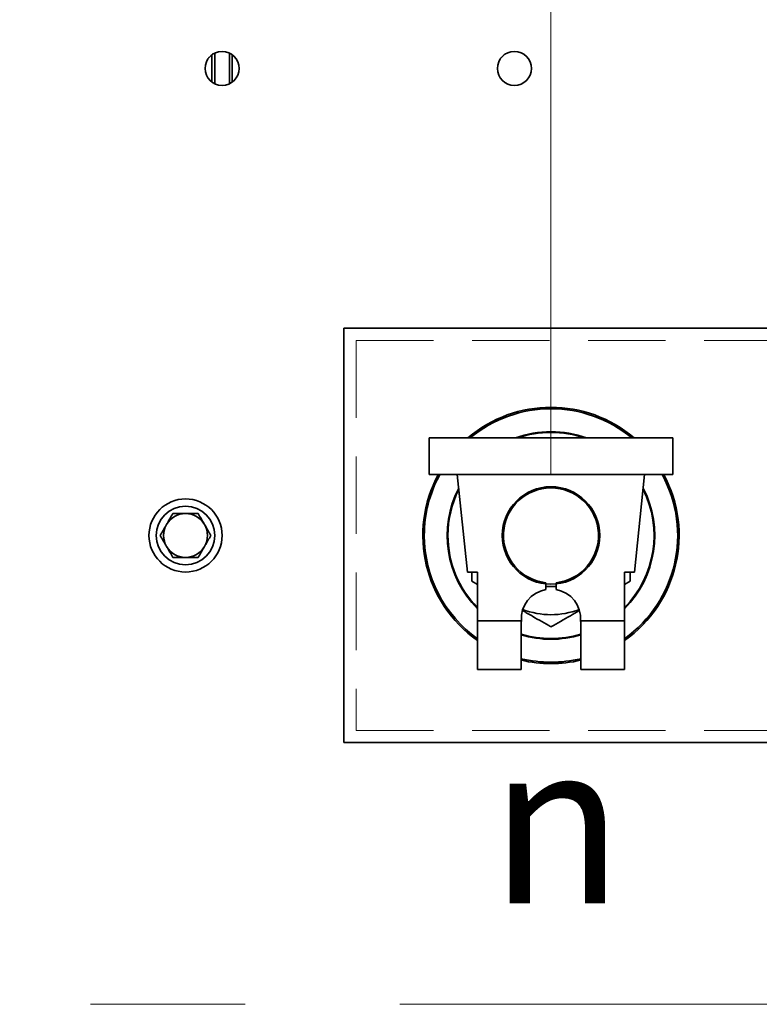
# Model space of a CAD drawing. Units: millimetres. Extents: x 125 to 7302, y -678 to 5524.
# Drawn here: x 1690 to 1994, y 1423 to 1827 of the extents above; entities that cross this region are included whole.
import ezdxf

# ---------------------------------------------------------------- set-up
doc = ezdxf.new("R2010")
doc.units = ezdxf.units.MM
doc.linetypes.add('CENTERX2', pattern=[20.32, 12.7, -2.54, 2.54, -2.54])
doc.linetypes.add('HIDDEN', pattern=[1.905, 1.27, -0.635])
doc.styles.add('SLDTEXTSTYLE1', font='TXT', dxfattribs={"width": 0.7})
doc.styles.add('SLDTEXTSTYLE5', font='TXT', dxfattribs={"width": 0.75})
doc.dimstyles.new('SLDDIMSTYLE3', dxfattribs={"dimtxt": 87.5, "dimasz": 88.9, "dimexe": 0, "dimexo": 0.0625, "dimgap": 21.875, "dimtad": 1, "dimdec": 0, "dimrnd": 1e-09, "dimzin": 12, "dimdsep": 46, "dimtxsty": 'SLDTEXTSTYLE5', "dimblk1": 'OBLIQUE', "dimblk2": 'OBLIQUE', "dimsah": 1, "dimcen": 0.09, "dimadec": 0, "dimazin": 3, "dimtfac": 1, "dimtdec": 0, "dimtmove": 0, "dimatfit": 0, "dimldrblk": 'OBLIQUE', "dimfxl": 1, "dimfrac": 2, "dimtolj": 1, "dimtzin": 12, "dimarcsym": 0})

# ---------------------------------------------------------------- blocks, each defined once
blk = doc.blocks.new('_Oblique')
at = {"color": 0, "linetype": 'ByBlock', "lineweight": -2}
blk.add_line((-0.5, -0.5), (0.5, 0.5), dxfattribs=at)
blk = doc.blocks.new('_D_14')
at = {"color": 7, "linetype": 'Continuous', "lineweight": 0, "ltscale": 25}
for p, q in [((1908.24, 1640.59), (1908.24, 2091.99)), ((2058.24, 1640.59), (2058.24, 2091.99)), ((1908.24, 2066.99), (1692.89, 2066.99)), ((1908.24, 2066.99), (2058.24, 2066.99)), ((2058.24, 2066.99), (2216.99, 2066.99))]:
    blk.add_line(p, q, dxfattribs=at)
at = {"color": 7, "linetype": 'Continuous', "lineweight": 18, "ltscale": 25, "xscale": 88.9, "yscale": 88.9}
blk.add_blockref('_Oblique', (1908.24, 2066.99, -578.51), dxfattribs=at)
at = {"color": 7, "linetype": 'Continuous', "lineweight": 18, "ltscale": 25, "xscale": 88.9, "yscale": 88.9, "rotation": 180.0000000000004}
blk.add_blockref('_Oblique', (2058.24, 2066.99, -578.51), dxfattribs=at)
at = {"color": 7, "linetype": 'Continuous', "lineweight": 18, "ltscale": 25, "insert": (1692.89, 2179.78), "char_height": 87.5, "attachment_point": 1, "style": 'SLDTEXTSTYLE5'}
blk.add_mtext('150', dxfattribs=at)
blk = doc.blocks.new('_D_15')
at = {"color": 7, "linetype": 'Continuous', "lineweight": 0, "ltscale": 25}
for p, q in [((2058.24, 1640.59), (2058.24, 2091.99)), ((2208.24, 1640.59), (2208.24, 2091.99)), ((2058.24, 2066.99), (1899.49, 2066.99)), ((2058.24, 2066.99), (2208.24, 2066.99)), ((2208.24, 2066.99), (2366.99, 2066.99))]:
    blk.add_line(p, q, dxfattribs=at)
at = {"color": 7, "linetype": 'Continuous', "lineweight": 18, "ltscale": 25, "xscale": 88.9, "yscale": 88.9}
blk.add_blockref('_Oblique', (2058.24, 2066.99, -578.51), dxfattribs=at)
at = {"color": 7, "linetype": 'Continuous', "lineweight": 18, "ltscale": 25, "xscale": 88.9, "yscale": 88.9, "rotation": 180.0000000000004}
blk.add_blockref('_Oblique', (2208.24, 2066.99, -578.51), dxfattribs=at)
at = {"color": 7, "linetype": 'Continuous', "lineweight": 18, "ltscale": 25, "insert": (2037.77, 2179.78), "char_height": 87.5, "attachment_point": 1, "style": 'SLDTEXTSTYLE5'}
blk.add_mtext('150', dxfattribs=at)

msp = doc.modelspace()

# ---------------------------------------------------------------- linework, layer by layer
at = {"color": 7, "linetype": 'Continuous', "lineweight": 35, "ltscale": 25}
for p, q in [((1769.04, 1812.82), (1769.04, 1801.62)), ((1770.24, 1813.55), (1770.24, 1800.9)), ((1776.24, 1800.9), (1776.24, 1813.55)), ((1777.44, 1801.62), (1777.44, 1812.82)), ((2443.24, 1700.59), (1823.24, 1700.59)), ((1823.24, 1700.59), (1823.24, 1530.59)), ((1858.24, 1640.59), (1858.24, 1655.59)), ((1858.24, 1655.59), (1958.24, 1655.59)), ((1958.24, 1640.59), (1958.24, 1655.59)), ((1858.24, 1640.59), (1958.24, 1640.59)), ((1869.79, 1640.59), (1873.92, 1600.59)), ((1946.69, 1640.59), (1942.55, 1600.59)), ((1878.06, 1600.59), (1873.92, 1600.59)), ((1875.74, 1600.59), (1875.74, 1596.83)), ((1878.06, 1580.59), (1878.06, 1600.59)), ((1942.55, 1600.59), (1938.42, 1600.59)), ((1938.42, 1600.59), (1938.42, 1580.59)), ((1940.74, 1600.59), (1940.74, 1596.83)), ((1875.74, 1596.83), (1878.06, 1595.49)), ((1906.11, 1593.41), (1906.11, 1596.21)), ((1910.37, 1593.41), (1910.37, 1596.21)), ((1938.42, 1595.49), (1940.74, 1596.83)), ((1878.06, 1580.59), (1896.08, 1580.59)), ((1878.06, 1560.59), (1878.06, 1580.59)), ((1896.1, 1580.34), (1896.05, 1580.34)), ((1896.05, 1580.34), (1896.05, 1560.59)), ((1896.08, 1580.59), (1896.1, 1580.34)), ((1920.38, 1580.34), (1920.4, 1580.59)), ((1920.43, 1580.34), (1920.38, 1580.34)), ((1920.4, 1580.59), (1938.42, 1580.59)), ((1920.43, 1560.59), (1920.43, 1580.34)), ((1938.42, 1580.59), (1938.42, 1560.59)), ((1896.05, 1560.59), (1878.06, 1560.59)), ((1938.42, 1560.59), (1920.43, 1560.59)), ((1823.24, 1530.59), (2443.24, 1530.59))]:
    msp.add_line(p, q, dxfattribs=at)
at = {"color": 7, "linetype": 'HIDDEN', "lineweight": 18, "ltscale": 25}
for p, q in [((1828.24, 1695.59), (2438.24, 1695.59)), ((1828.24, 1695.59), (1828.24, 1535.59)), ((1828.24, 1535.59), (2438.24, 1535.59))]:
    msp.add_line(p, q, dxfattribs=at)
at = {"color": 7, "linetype": 'CENTERX2', "lineweight": 18, "ltscale": 25}
msp.add_line((1338.24, 1423.22), (2928.24, 1423.22), dxfattribs=at)
at = {"color": 7, "linetype": 'Continuous', "lineweight": 35, "ltscale": 25, "flags": 128}
msp.add_lwpolyline([(1910.37, 1594.7), (1908.24, 1594.59), (1906.11, 1594.7)], dxfattribs=at)
at = {"color": 7, "linetype": 'Continuous', "lineweight": 35, "ltscale": 625}
for centre, radius in [((1773.24, 1807.22), 7), ((1893.24, 1807.22), 7), ((1908.24, 1615.59), 20), ((1758.24, 1615.59), 15), ((1758.24, 1615.59), 12)]:
    msp.add_circle(centre, radius, dxfattribs=at)
at = {"color": 7, "linetype": 'HIDDEN', "lineweight": 18, "ltscale": 625}
for centre in [(1773.24, 1807.22), (1893.24, 1807.22)]:
    msp.add_circle(centre, 7, dxfattribs=at)
at = {"color": 7, "linetype": 'Continuous', "lineweight": 35, "ltscale": 625}
for centre, radius, start, end in [((1908.24, 1615.59), 52.59, 49.5226, 130.4774), ((1908.24, 1615.59), 52, 50.2849, 129.7151), ((1908.24, 1615.59), 42.59, 69.9311, 110.0689), ((1908.24, 1615.59), 42.29, 71.047, 108.953), ((1908.24, 1615.59), 52.59, 151.6137, 234.9764), ((1908.24, 1615.59), 52, 151.2643, 180), ((1908.24, 1615.59), 52.59, 305.0236, 28.3863), ((1908.24, 1615.59), 52, 305.4772, 28.7357), ((1908.24, 1615.59), 42.59, 152.8021, 224.8724), ((1908.24, 1615.59), 42.29, 153.4158, 180), ((1908.24, 1615.59), 19.5, 276.2801, 263.7199), ((1908.24, 1615.59), 42.59, 315.1276, 27.1979), ((1908.24, 1615.59), 42.29, 315.5276, 26.5842), ((1758.24, 1615.59), 9, 90, 150), ((1758.24, 1615.59), 9, 30, 90), ((1758.24, 1615.59), 9, 150, 210), ((1758.24, 1615.59), 9, 330, 30), ((1908.24, 1615.59), 52, 180, 234.5228), ((1908.24, 1615.59), 42.29, 180, 224.4724), ((1758.24, 1615.59), 9, 210, 270), ((1758.24, 1615.59), 9, 270, 330), ((1908.24, 1581.4), 12.19, 100.0777, 183.809), ((1908.24, 1581.4), 12.19, 356.191, 79.9223), ((1908.24, 1615.59), 32.5, 249.1345, 290.8524), ((1908.24, 1615.59), 42.29, 253.2478, 286.7522), ((1908.24, 1615.59), 42.59, 253.3664, 270), ((1908.24, 1615.59), 42.59, 270, 286.6336), ((1908.24, 1615.59), 52, 256.4421, 283.5579), ((1908.24, 1615.59), 52.59, 256.596, 270), ((1908.24, 1615.59), 52.59, 270, 283.404)]:
    msp.add_arc(centre, radius, start, end, dxfattribs=at)
at = {"color": 7, "linetype": 'Continuous', "lineweight": 35, "ltscale": 25}
for points, knots in [([(1753.04, 1624.59), (1752.62, 1623.86), (1751.77, 1622.39), (1750.89, 1620.86), (1750.44, 1620.09)], [0, 0, 0, 0, 0.495458, 1, 1, 1, 1]), ([(1758.24, 1624.59), (1756.83, 1624.59), (1755.07, 1624.59), (1753.37, 1624.59), (1753.04, 1624.59)], [0, 0, 0, 0, 0.803647, 1, 1, 1, 1]), ([(1763.43, 1624.59), (1762.1, 1624.59), (1760.38, 1624.59), (1758.63, 1624.59), (1758.24, 1624.59)], [0, 0, 0, 0, 0.779636, 1, 1, 1, 1]), ([(1766.03, 1620.09), (1765.97, 1620.2), (1765.51, 1621.01), (1764.63, 1622.53), (1763.83, 1623.9), (1763.43, 1624.59)], [0, 0, 0, 0, 0.07009, 0.530784, 1, 1, 1, 1]), ([(1750.44, 1620.09), (1750.38, 1619.99), (1749.92, 1619.18), (1749.04, 1617.66), (1748.25, 1616.29), (1747.85, 1615.59)], [0, 0, 0, 0, 0.07009, 0.530784, 1, 1, 1, 1]), ([(1768.63, 1615.59), (1768.21, 1616.33), (1767.36, 1617.8), (1766.48, 1619.33), (1766.03, 1620.09)], [0, 0, 0, 0, 0.495458, 1, 1, 1, 1]), ([(1747.85, 1615.59), (1748.27, 1614.86), (1749.12, 1613.39), (1750, 1611.86), (1750.44, 1611.09)], [0, 0, 0, 0, 0.495458, 1, 1, 1, 1]), ([(1766.03, 1611.09), (1766.09, 1611.2), (1766.56, 1612.01), (1767.44, 1613.53), (1768.23, 1614.9), (1768.63, 1615.59)], [0, 0, 0, 0, 0.07009, 0.530784, 1, 1, 1, 1]), ([(1750.44, 1611.09), (1750.51, 1610.99), (1750.97, 1610.18), (1751.85, 1608.66), (1752.64, 1607.29), (1753.04, 1606.59)], [0, 0, 0, 0, 0.07009, 0.530784, 1, 1, 1, 1]), ([(1763.43, 1606.59), (1763.86, 1607.33), (1764.71, 1608.8), (1765.59, 1610.33), (1766.03, 1611.09)], [0, 0, 0, 0, 0.495458, 1, 1, 1, 1]), ([(1753.04, 1606.59), (1753.37, 1606.59), (1755.07, 1606.59), (1756.83, 1606.59), (1758.24, 1606.59)], [0, 0, 0, 0, 0.196353, 1, 1, 1, 1]), ([(1758.24, 1606.59), (1758.63, 1606.59), (1760.38, 1606.59), (1762.1, 1606.59), (1763.43, 1606.59)], [0, 0, 0, 0, 0.220364, 1, 1, 1, 1]), ([(1896.55, 1584.81), (1897.94, 1584.01), (1901.91, 1581.72), (1905.74, 1579.51), (1908.24, 1578.07)], [0, 0, 0, 0, 0.350353, 1, 1, 1, 1]), ([(1908.24, 1578.07), (1910.88, 1579.59), (1914.72, 1581.81), (1918.67, 1584.09), (1919.91, 1584.81)], [0, 0, 0, 0, 0.685828, 1, 1, 1, 1])]:
    msp.add_open_spline(points, degree=3, knots=knots, dxfattribs=at)

# ---------------------------------------------------------------- texts
at = {"color": 7, "linetype": 'Continuous', "lineweight": 0, "ltscale": 25, "insert": (1882.98, 1530.87), "char_height": 66.15, "attachment_point": 1, "style": 'SLDTEXTSTYLE1'}
msp.add_mtext('n', dxfattribs=at)

# ---------------------------------------------------------------- dimensions: what is measured, and where the dimension line sits
at = {"color": 7, "linetype": 'Continuous', "lineweight": 18, "ltscale": 25}
for base, p1, p2, picture, middle in [((2058.24, 2066.99), (1908.24, 1615.59), (2058.24, 1615.59), '_D_14', (1789.87, 2066.99)), ((2208.24, 2066.99), (2058.24, 1615.59), (2208.24, 1615.59), '_D_15', (2134.75, 2066.99))]:
    dim = msp.add_linear_dim(base=base, p1=p1, p2=p2, dimstyle='SLDDIMSTYLE3', dxfattribs=at)
    dim.commit()
    dim.dimension.update_dxf_attribs({"geometry": picture, "text_midpoint": middle, "dimtype": 160})

doc.saveas('drawing.dxf')
